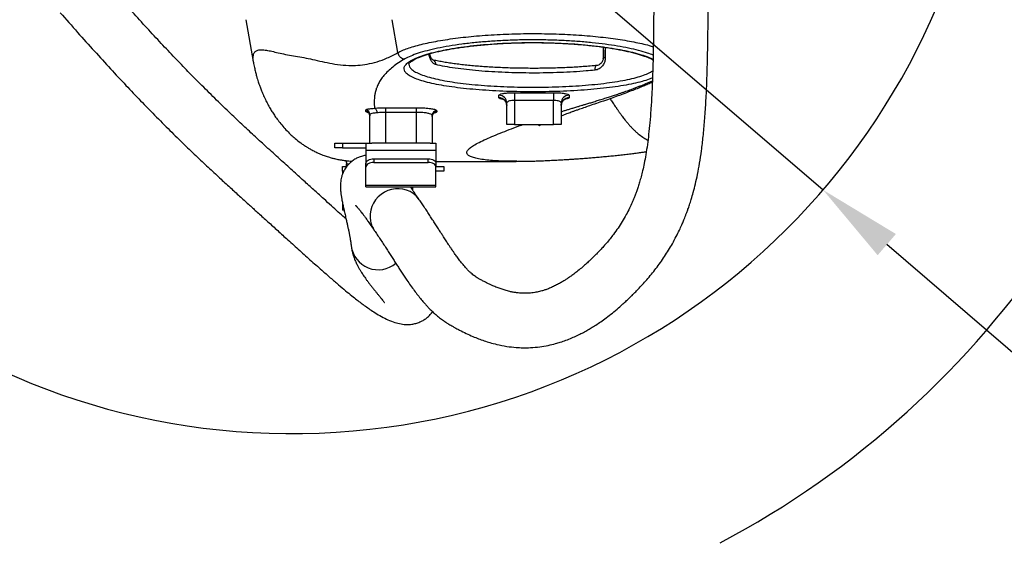
# Model space of a CAD drawing. Units: inches. Extents: x 0 to 12091, y 0 to 6720.
# Drawn here: x 6812 to 7445, y 2852 to 3189 of the extents above; entities that cross this region are included whole.
import ezdxf

# ---------------------------------------------------------------- set-up
doc = ezdxf.new("R2010")
doc.units = ezdxf.units.IN
doc.header["$MEASUREMENT"] = 0
doc.layers.add('2细线层', color=7, linetype='Continuous')
doc.styles.add('宋体-标注', font='txt')
doc.dimstyles.new('ERORT2024$2', dxfattribs={"dimscale": 36, "dimtxt": 2.5, "dimasz": 1.5, "dimexe": 0.18, "dimexo": 0.0625, "dimgap": 0.5, "dimtad": 1, "dimtih": 1, "dimtoh": 1, "dimdsep": 46, "dimtxsty": '宋体-标注', "dimcen": 1, "dimadec": 0, "dimazin": 0, "dimtfac": 1, "dimtdec": 4, "dimtix": 1, "dimtmove": 0, "dimatfit": 0, "dimfxl": 1, "dimtolj": 1, "dimtzin": 0, "dimarcsym": 0})
doc.dimstyles.new('ERORT2024$4', dxfattribs={"dimscale": 36, "dimtxt": 2.5, "dimasz": 1.5, "dimexe": 0.18, "dimexo": 0.0625, "dimgap": 0.5, "dimtad": 1, "dimtoh": 1, "dimdsep": 46, "dimtxsty": '宋体-标注', "dimsah": 1, "dimcen": 1, "dimadec": 0, "dimazin": 0, "dimtfac": 1, "dimtdec": 4, "dimtmove": 1, "dimatfit": 0, "dimfxl": 1, "dimtolj": 1, "dimtzin": 0, "dimarcsym": 0})

# ---------------------------------------------------------------- blocks, each defined once
blk = doc.blocks.new('*D44')
at = {"layer": '2细线层', "color": 0, "lineweight": -2}
for p, q in [((6987.07, 3372.74), (7328.37, 3079.46)), ((7570.98, 2870.99), (7369.33, 3044.27)), ((7853.85, 2870.99), (7570.98, 2870.99))]:
    blk.add_line(p, q, dxfattribs=at)
at = {"layer": '2细线层', "color": 0}
blk.add_solid([(7375.19, 3051.1), (7363.46, 3037.45), (7328.37, 3079.46)], dxfattribs=at)
at = {"layer": 'Defpoints', "color": 0}
for p in [(6987.07, 3372.74), (7328.37, 3079.46)]:
    blk.add_point(p, dxfattribs=at)
at = {"layer": '2细线层', "color": 0, "insert": (7712.42, 2933.99), "char_height": 90, "attachment_point": 5, "style": '宋体-标注'}
blk.add_mtext('\\A1;R450', dxfattribs=at)
blk = doc.blocks.new('*D46')
at = {"layer": '2细线层', "color": 0, "lineweight": -2}
for start, end in [(297.87467, 354.74095), (195.25905, 251.24484)]:
    blk.add_arc((6987.07, 3372.74), 588.52, start, end, dxfattribs=at)
at = {"layer": '2细线层', "color": 0}
for points in [[(7582.1, 3318.39), (7564.12, 3319.21), (7575.59, 3372.74)], [(6428.08, 3219.82), (6410.51, 3215.89), (6407.49, 3270.55)]]:
    blk.add_solid(points, dxfattribs=at)
at = {"layer": 'Defpoints', "color": 0}
for p in [(4684.88, 3372.74), (6987.07, 3372.74), (9289.25, 3372.74), (4863.41, 2998.28), (7310.47, 2881.04)]:
    blk.add_point(p, dxfattribs=at)
at = {"layer": '2细线层', "color": 0, "insert": (7030.04, 2785.79), "char_height": 90, "attachment_point": 5, "style": '宋体-标注'}
blk.add_mtext('J1 \\A1;170%%d', dxfattribs=at)

msp = doc.modelspace()

# ---------------------------------------------------------------- linework, layer by layer
at = {"color": 7, "linetype": 'Continuous', "lineweight": 25}
for p, q in [((6957.396, 3188.919), (6962.14, 3162.015)), ((7054.962, 3167.719), (7051.472, 3188.923)), ((7187.123, 3171.3), (7187.137, 3167.55)), ((6962.289, 3161.532), (6962.209, 3162.027)), ((7077.692, 3162.953), (7077.745, 3162.94)), ((7187.146, 3164.247), (7187.152, 3164.338)), ((7188.413, 3164.338), (7187.152, 3164.338)), ((7120.069, 3138.719), (7120.069, 3140.335)), ((7130.069, 3141.98), (7155.069, 3141.98)), ((7130.069, 3141.98), (7130.069, 3137.047)), ((7155.069, 3141.98), (7155.069, 3137.047)), ((7165.069, 3140.335), (7165.069, 3138.719)), ((7125.069, 3121.508), (7125.069, 3135.4)), ((7155.069, 3137.047), (7130.069, 3137.047)), ((7130.069, 3137.047), (7130.069, 3121.508)), ((7155.069, 3121.508), (7155.069, 3137.047)), ((7160.069, 3135.4), (7160.069, 3121.508)), ((7034.498, 3130.104), (7034.506, 3130.822)), ((7037.069, 3109.508), (7037.069, 3127.885)), ((7047.069, 3132.299), (7067.069, 3132.299)), ((7047.069, 3132.299), (7047.069, 3129.331)), ((7067.069, 3129.331), (7047.069, 3129.331)), ((7047.069, 3129.331), (7047.069, 3109.508)), ((7067.069, 3129.331), (7067.069, 3132.299)), ((7067.069, 3109.508), (7067.069, 3129.331)), ((7077.069, 3127.433), (7077.069, 3109.508)), ((7080.069, 3130.402), (7080.069, 3129.686)), ((7130.069, 3121.508), (7125.069, 3121.508)), ((7130.069, 3121.508), (7155.069, 3121.508)), ((7160.069, 3121.508), (7155.069, 3121.508)), ((7014.569, 3106.508), (7014.569, 3109.508)), ((7014.569, 3109.508), (7019.569, 3109.508)), ((7019.569, 3109.508), (7019.569, 3106.508)), ((7019.569, 3109.508), (7034.569, 3109.508)), ((7034.569, 3109.508), (7034.569, 3105.008)), ((7034.569, 3109.508), (7038.409, 3109.508)), ((7047.069, 3109.508), (7038.409, 3109.508)), ((7067.069, 3109.508), (7047.069, 3109.508)), ((7075.729, 3109.508), (7067.069, 3109.508)), ((7075.729, 3109.508), (7079.569, 3109.508)), ((7079.569, 3109.508), (7079.569, 3105.008)), ((7019.569, 3106.508), (7014.569, 3106.508)), ((7019.569, 3106.508), (7034.569, 3106.508)), ((7034.569, 3105.008), (7034.569, 3096.508)), ((7034.569, 3105.008), (7079.569, 3105.008)), ((7079.569, 3105.008), (7079.569, 3096.508)), ((7022.069, 3094.508), (7022.069, 3096.326)), ((7034.569, 3094.108), (7034.569, 3096.508)), ((7039.569, 3099.508), (7039.569, 3097.108)), ((7039.569, 3099.508), (7074.569, 3099.508)), ((7039.569, 3097.108), (7074.569, 3097.108)), ((7074.569, 3097.108), (7074.569, 3099.508)), ((7079.569, 3097.832), (7130.994, 3097.832)), ((7079.569, 3096.508), (7079.569, 3094.108)), ((7131.153, 3097.848), (7130.994, 3097.848)), ((7019.569, 3091.508), (7019.569, 3094.508)), ((7019.569, 3094.508), (7022.192, 3094.508)), ((7020.241, 3091.508), (7019.569, 3091.508)), ((7019.569, 3091.508), (7019.569, 3090.008)), ((7019.569, 3090.008), (7019.569, 3089.793)), ((7034.569, 3082.408), (7034.569, 3094.108)), ((7079.569, 3094.508), (7084.569, 3094.508)), ((7079.569, 3082.408), (7079.569, 3094.108)), ((7084.569, 3091.508), (7079.569, 3091.508)), ((7084.569, 3094.508), (7084.569, 3091.508)), ((7034.569, 3082.408), (7079.569, 3082.408)), ((7034.569, 3081.508), (7034.569, 3082.408)), ((7079.569, 3081.508), (7079.569, 3082.408)), ((7034.569, 3081.508), (7079.569, 3081.508)), ((7064.569, 3081.508), (7064.569, 3079.313)), ((7019.569, 3071.008), (7019.569, 3066.508)), ((7020.455, 3066.508), (7019.569, 3066.508))]:
    msp.add_line(p, q, dxfattribs=at)
at = {"color": 8, "linetype": 'Continuous', "lineweight": 25}
for p, q in [((7187.152, 3164.338), (7187.152, 3171.296)), ((7188.413, 3171.121), (7188.413, 3164.338)), ((7131.503, 3097.847), (7131.153, 3097.848))]:
    msp.add_line(p, q, dxfattribs=at)
at = {"color": 8, "linetype": 'Continuous', "lineweight": 25, "flags": 128}
for points in [[(7182.775, 3159.433), (7182.475, 3159.322), (7182.199, 3159.078), (7181.964, 3158.714), (7181.781, 3158.246), (7181.659, 3157.696), (7181.603, 3157.088), (7181.616, 3156.451)], [(7068.848, 3073.169), (7068.379, 3073.821), (7066.801, 3075.607), (7064.97, 3077.143), (7062.924, 3078.397), (7060.704, 3079.344), (7058.356, 3079.965), (7055.927, 3080.246), (7053.466, 3080.183), (7051.025, 3079.776), (7048.652, 3079.034), (7046.396, 3077.972), (7044.302, 3076.611), (7042.414, 3074.98), (7040.77, 3073.111), (7039.403, 3071.042), (7038.341, 3068.816), (7037.606, 3066.478), (7037.212, 3064.075), (7037.169, 3061.657), (7037.476, 3059.272)]]:
    msp.add_lwpolyline(points, dxfattribs=at)
at = {"color": 7, "linetype": 'Continuous', "lineweight": 25, "flags": 128}
for points in [[(7182.811, 3159.437), (7182.78, 3159.434), (7182.775, 3159.433)], [(7021.98, 3097.053), (7022.02, 3096.864), (7022.069, 3096.326)], [(7034.569, 3096.508), (7034.665, 3097.093), (7034.95, 3097.656), (7035.412, 3098.175), (7036.034, 3098.629), (7036.791, 3099.002), (7037.656, 3099.28), (7038.594, 3099.45), (7039.569, 3099.508)], [(7039.569, 3097.108), (7038.594, 3097.05), (7037.656, 3096.88), (7036.791, 3096.602), (7036.034, 3096.229), (7035.412, 3095.775), (7034.95, 3095.256), (7034.665, 3094.693), (7034.569, 3094.108)], [(7074.569, 3099.508), (7075.545, 3099.45), (7076.483, 3099.28), (7077.347, 3099.002), (7078.105, 3098.629), (7078.727, 3098.175), (7079.189, 3097.656), (7079.473, 3097.093), (7079.569, 3096.508)], [(7079.569, 3094.108), (7079.473, 3094.693), (7079.189, 3095.256), (7078.727, 3095.775), (7078.105, 3096.229), (7077.347, 3096.602), (7076.483, 3096.88), (7075.545, 3097.05), (7074.569, 3097.108)]]:
    msp.add_lwpolyline(points, dxfattribs=at)
msp.add_circle((6985.733, 3372.508), 2157.401)
msp.add_arc((6987.069, 3372.743), 450, 190, 170)
at = {"color": 8, "linetype": 'Continuous', "lineweight": 25}
for centre, radius, start, end in [((7076.787, 3160.478), 2.643, 350.131837, 68.747776), ((7053.174, 3062.466), 16.02, 191.500086, 214.256762), ((7042.445, 3045.608), 17.504, 186.844823, 310.348005)]:
    msp.add_arc(centre, radius, start, end, dxfattribs=at)
at = {"color": 7, "linetype": 'Continuous', "lineweight": 25}
for centre, radius, start, end in [((7120.102, 3135.367), 4.968, 0.37916, 90.374206), ((7165.037, 3135.367), 4.968, 89.625794, 179.62084), ((7120.1, 3133.751), 4.969, 0.365763, 90.361151), ((7165.038, 3133.751), 4.969, 89.638849, 179.634237), ((7034.09, 3127.152), 2.98, 0.237372, 82.118787), ((7034.09, 3127.872), 2.979, 0.241647, 81.982946), ((7080.054, 3127.417), 2.985, 89.707158, 179.704133), ((7080.054, 3126.701), 2.985, 89.71313, 179.710228)]:
    msp.add_arc(centre, radius, start, end, dxfattribs=at)
for points, knots in [([(7039.934, 3053.447), (7040.555, 3052.536), (7041.768, 3050.755), (7043.682, 3047.891), (7045.586, 3044.999), (7047.447, 3042.135), (7049.238, 3039.349), (7050.937, 3036.686), (7052.574, 3034.113), (7054.164, 3031.612), (7055.769, 3029.104), (7057.405, 3026.578), (7059.107, 3024.004), (7061.04, 3021.146), (7063.207, 3018.039), (7065.553, 3014.81), (7067.836, 3011.814), (7070.071, 3009.03), (7072.056, 3006.698), (7073.864, 3004.697), (7075.504, 3002.971), (7077.362, 3001.136), (7079.478, 2999.203), (7081.801, 2997.273), (7084.124, 2995.546), (7086.161, 2994.179), (7087.772, 2993.173), (7089.162, 2992.347), (7090.671, 2991.485), (7092.538, 2990.45), (7095.355, 2988.948), (7098.954, 2987.154), (7103.03, 2985.319), (7106.848, 2983.775), (7110.52, 2982.449), (7114.421, 2981.215), (7119.267, 2979.926), (7124.864, 2978.821), (7130.499, 2978.169), (7135.567, 2977.934), (7140.65, 2978.012), (7146.069, 2978.497), (7151.466, 2979.408), (7155.88, 2980.467), (7159.677, 2981.587), (7163.189, 2982.793), (7166.827, 2984.237), (7170.309, 2985.802), (7173.511, 2987.397), (7176.486, 2989.012), (7179.386, 2990.711), (7182.37, 2992.584), (7185.613, 2994.766), (7189.175, 2997.341), (7193.011, 3000.324), (7196.582, 3003.308), (7199.639, 3006.012), (7201.994, 3008.181), (7203.937, 3010.031), (7205.687, 3011.738), (7207.532, 3013.583), (7209.72, 3015.831), (7212.278, 3018.557), (7216.133, 3022.865), (7221.003, 3028.801), (7226.518, 3036.518), (7230.803, 3043.502), (7233.906, 3049.263), (7235.919, 3053.347), (7237.471, 3056.748), (7238.599, 3059.382), (7239.429, 3061.417), (7240.123, 3063.183), (7240.826, 3065.042), (7241.634, 3067.273), (7242.595, 3070.074), (7243.739, 3073.663), (7245.038, 3078.148), (7246.404, 3083.495), (7247.768, 3089.724), (7249.076, 3096.842), (7250.295, 3104.958), (7251.387, 3114.118), (7252.325, 3124.365), (7253.09, 3135.734), (7253.681, 3148.373), (7254.107, 3162.296), (7254.375, 3177.486), (7254.485, 3190.22), (7254.533, 3200.15), (7254.553, 3206.95), (7254.564, 3213.867), (7254.568, 3220.559), (7254.569, 3226.617), (7254.569, 3230.333), (7254.569, 3232.008)], [0, 0, 0, 0, 0.0185038, 0.0361868, 0.0525564, 0.0673665, 0.0805341, 0.0921242, 0.102277, 0.1119869, 0.1208338, 0.1297671, 0.1388873, 0.1481725, 0.160145, 0.1719741, 0.1827551, 0.192448, 0.2022292, 0.2081406, 0.2144217, 0.2213886, 0.2289611, 0.23702, 0.2448928, 0.2511631, 0.2559364, 0.2596882, 0.2644129, 0.270536, 0.2778484, 0.2918661, 0.3050001, 0.3161663, 0.3268574, 0.3377904, 0.3501245, 0.3682483, 0.3844746, 0.3961629, 0.4086435, 0.4243535, 0.4384462, 0.4506331, 0.4587404, 0.4682626, 0.4783251, 0.4876292, 0.4962073, 0.5043381, 0.512051, 0.5202982, 0.5294487, 0.5396786, 0.5510317, 0.5629959, 0.5713608, 0.5784986, 0.5843739, 0.5891717, 0.5947225, 0.6014949, 0.609559, 0.6187678, 0.6382329, 0.6573289, 0.6759185, 0.6859548, 0.6944826, 0.7013712, 0.7065954, 0.7101531, 0.7133174, 0.7168825, 0.7208899, 0.7260814, 0.732763, 0.7409678, 0.7507392, 0.7615912, 0.7739114, 0.7877666, 0.8032376, 0.8204195, 0.8393977, 0.8602309, 0.8835756, 0.9088532, 0.9359378, 0.9470209, 0.9583226, 0.9698188, 0.9814821, 0.9916576, 1, 1, 1, 1]), ([(7219.569, 3232.008), (7219.569, 3229.409), (7219.569, 3223.347), (7219.565, 3213.854), (7219.547, 3203.636), (7219.505, 3193.682), (7219.425, 3183.178), (7219.287, 3172.271), (7219.056, 3161.105), (7218.728, 3150.516), (7218.292, 3140.564), (7217.734, 3131.29), (7217.073, 3122.937), (7216.321, 3115.474), (7215.465, 3108.612), (7214.513, 3102.374), (7213.481, 3096.775), (7212.451, 3092.038), (7211.442, 3088.014), (7210.464, 3084.557), (7209.526, 3081.552), (7208.646, 3078.961), (7207.784, 3076.594), (7206.805, 3074.076), (7205.542, 3071.066), (7203.869, 3067.436), (7201.78, 3063.363), (7199.329, 3059.104), (7196.6, 3054.872), (7193.949, 3051.176), (7191.438, 3047.958), (7189.121, 3045.18), (7186.815, 3042.58), (7184.66, 3040.269), (7182.791, 3038.341), (7181.218, 3036.765), (7179.655, 3035.237), (7177.858, 3033.529), (7175.59, 3031.454), (7172.944, 3029.152), (7170.196, 3026.907), (7167.621, 3024.942), (7165.427, 3023.373), (7163.492, 3022.069), (7161.569, 3020.846), (7159.44, 3019.583), (7157.033, 3018.276), (7154.441, 3017.022), (7151.92, 3015.96), (7149.64, 3015.137), (7147.731, 3014.548), (7146.1, 3014.117), (7144.565, 3013.77), (7142.947, 3013.47), (7141.179, 3013.22), (7139.393, 3013.053), (7137.717, 3012.976), (7136.25, 3012.967), (7134.82, 3013.008), (7133.214, 3013.112), (7131.292, 3013.319), (7129.168, 3013.654), (7126.7, 3014.169), (7124.11, 3014.854), (7121.406, 3015.723), (7118.789, 3016.691), (7116.439, 3017.671), (7114.326, 3018.63), (7112.443, 3019.539), (7110.473, 3020.547), (7108.539, 3021.594), (7106.803, 3022.568), (7105.426, 3023.398), (7104.336, 3024.131), (7103.259, 3024.944), (7102.097, 3025.932), (7100.683, 3027.276), (7098.952, 3029.105), (7097.027, 3031.349), (7095.053, 3033.831), (7093.23, 3036.256), (7091.731, 3038.336), (7090.512, 3040.073), (7089.494, 3041.551), (7088.41, 3043.151), (7087.136, 3045.065), (7085.596, 3047.426), (7084.033, 3049.863), (7082.499, 3052.271), (7081.031, 3054.58), (7079.457, 3057.052), (7077.786, 3059.663), (7076.046, 3062.359), (7074.255, 3065.105), (7072.438, 3067.855), (7070.613, 3070.58), (7069.443, 3072.296), (7068.848, 3073.17)], [0, 0, 0, 0, 0.01434729, 0.03346273, 0.05240193, 0.07074781, 0.08841206, 0.1103942, 0.13097874, 0.15010593, 0.16895317, 0.1861092, 0.20161817, 0.21554645, 0.22798483, 0.2404341, 0.25122524, 0.26049601, 0.26844584, 0.27553487, 0.28185409, 0.28743153, 0.29228786, 0.29752616, 0.30453586, 0.31330519, 0.32382862, 0.33548047, 0.3475173, 0.35995099, 0.36907783, 0.37840568, 0.38785831, 0.39637513, 0.40358839, 0.40947896, 0.41442098, 0.42131661, 0.42995976, 0.44025738, 0.45141643, 0.4611782, 0.46945454, 0.47631801, 0.48317663, 0.49151894, 0.50136284, 0.51197586, 0.52304819, 0.53260751, 0.54074009, 0.54748107, 0.55385495, 0.56107177, 0.56912483, 0.57781399, 0.58556877, 0.59233921, 0.59831579, 0.60564161, 0.61451312, 0.62483997, 0.63499833, 0.64878351, 0.66088057, 0.67268073, 0.68478348, 0.69280434, 0.70138331, 0.71049058, 0.71989268, 0.72801964, 0.73568679, 0.74215995, 0.74919553, 0.75712457, 0.7662469, 0.7768171, 0.79023649, 0.8027888, 0.81408377, 0.82427787, 0.83113047, 0.83713971, 0.84350026, 0.85141254, 0.86094143, 0.87234273, 0.8812453, 0.89133154, 0.90276694, 0.91566929, 0.93013051, 0.94584133, 0.96293079, 0.98113118, 1, 1, 1, 1]), ([(7021.751, 3060.792), (7021.398, 3061.107), (7019.769, 3062.559), (7016.646, 3065.365), (7012.23, 3069.341), (7007.224, 3073.864), (7001.559, 3078.992), (6995.18, 3084.776), (6988.037, 3091.255), (6980.088, 3098.463), (6972.128, 3105.677), (6964.27, 3112.863), (6956.593, 3119.974), (6948.345, 3127.759), (6939.491, 3136.296), (6930.004, 3145.66), (6920.681, 3155.102), (6911.587, 3164.525), (6902.8, 3173.815), (6893.648, 3183.686), (6884.172, 3194.119), (6876.343, 3202.868), (6871.722, 3208.153), (6870.316, 3209.762)], [0, 0, 0, 0, 0.0072978, 0.0336643, 0.0628894, 0.095804, 0.1327101, 0.1739077, 0.21969, 0.2703475, 0.3260162, 0.3711232, 0.4196974, 0.4722106, 0.5290682, 0.5906359, 0.6572932, 0.7133729, 0.7727423, 0.8354027, 0.9012202, 0.9699355, 1, 1, 1, 1]), ([(6838.098, 3193.421), (6841.786, 3189.199), (6849.003, 3180.935), (6859.764, 3168.912), (6870.129, 3157.551), (6880.06, 3146.898), (6889.517, 3136.969), (6898.951, 3127.271), (6908.302, 3117.881), (6917.511, 3108.854), (6926.025, 3100.688), (6933.908, 3093.275), (6941.181, 3086.548), (6947.868, 3080.435), (6953.96, 3074.905), (6959.501, 3069.885), (6965.042, 3064.859), (6970.834, 3059.605), (6977.111, 3053.914), (6983.877, 3047.787), (6991.09, 3041.273), (6998.656, 3034.479), (7005.542, 3028.357), (7011.634, 3023.016), (7016.761, 3018.599), (7021.375, 3014.714), (7025.286, 3011.512), (7028.604, 3008.88), (7031.482, 3006.673), (7034.299, 3004.596), (7037.286, 3002.501), (7040.784, 3000.214), (7044.661, 2997.931), (7048.757, 2995.864), (7052.904, 2994.226), (7056.934, 2993.187), (7060.597, 2992.813), (7063.848, 2993.005), (7066.524, 2993.525), (7069.001, 2994.37), (7071.399, 2995.566), (7073.656, 2997.115), (7075.771, 2999.027), (7076.819, 3000.57), (7077.277, 3001.243)], [0, 0, 0, 0, 0.04581241, 0.08967065, 0.13135431, 0.17069355, 0.20763374, 0.24218819, 0.27990056, 0.31450172, 0.34618931, 0.3751523, 0.40206042, 0.42659646, 0.44896182, 0.46934695, 0.48797986, 0.51061088, 0.53410991, 0.55860503, 0.58739024, 0.61694238, 0.6470471, 0.66991776, 0.69232368, 0.71275341, 0.73138816, 0.74671892, 0.76086307, 0.77479705, 0.79065991, 0.80850834, 0.83289355, 0.85802709, 0.88479395, 0.90806084, 0.92940093, 0.94234113, 0.95391265, 0.96413916, 0.97174356, 0.98095277, 0.99168905, 1, 1, 1, 1]), ([(7062.07, 3160.359), (7062.069, 3160.359), (7062.069, 3160.358), (7062.092, 3160.464), (7062.295, 3160.815), (7062.754, 3161.339), (7063.514, 3161.988), (7064.571, 3162.71), (7065.938, 3163.485), (7067.622, 3164.296), (7069.621, 3165.124), (7071.924, 3165.956), (7074.519, 3166.779), (7077.389, 3167.584), (7080.516, 3168.361), (7083.881, 3169.104), (7087.45, 3169.802), (7091.225, 3170.454), (7095.201, 3171.063), (7099.399, 3171.63), (7103.796, 3172.151), (7108.367, 3172.62), (7113.084, 3173.033), (7117.915, 3173.387), (7122.827, 3173.678), (7127.791, 3173.905), (7132.774, 3174.066), (7137.751, 3174.159), (7142.696, 3174.184), (7147.616, 3174.142), (7152.524, 3174.036), (7157.433, 3173.864), (7162.322, 3173.628), (7167.166, 3173.328), (7171.939, 3172.966), (7176.613, 3172.544), (7181.16, 3172.065), (7185.551, 3171.531), (7189.76, 3170.947), (7193.761, 3170.316), (7197.534, 3169.644), (7201.058, 3168.934), (7204.346, 3168.19), (7207.397, 3167.412), (7210.206, 3166.605), (7212.749, 3165.777), (7215.016, 3164.935), (7216.963, 3164.095), (7218.32, 3163.433), (7218.916, 3163.07), (7219.076, 3162.972)], [0, 0, 0, 0, 0.0071749, 0.0269744, 0.0456484, 0.0653837, 0.0849073, 0.1047255, 0.1250478, 0.1458529, 0.1670477, 0.1885231, 0.2101771, 0.231923, 0.2536841, 0.2754004, 0.2970541, 0.3182987, 0.3398253, 0.361584, 0.3835249, 0.4055925, 0.4277274, 0.4498605, 0.4719215, 0.493857, 0.5156221, 0.5371817, 0.5585126, 0.5796326, 0.6009048, 0.6223802, 0.6440409, 0.6658608, 0.6878067, 0.7098392, 0.7319155, 0.7539802, 0.7759841, 0.797886, 0.8196496, 0.8412439, 0.8626714, 0.8842875, 0.9059543, 0.9276373, 0.9492776, 0.9708057, 0.9921324, 1, 1, 1, 1]), ([(7054.962, 3167.719), (7055.131, 3167.207), (7055.478, 3166.153), (7056.589, 3164.857), (7058, 3163.94), (7059.049, 3163.768), (7059.559, 3163.684)], [0, 0, 0, 0, 0.2429722, 0.5, 0.7570278, 1, 1, 1, 1]), ([(7077.689, 3162.958), (7077.68, 3162.959), (7077.622, 3162.962), (7077.446, 3163.043), (7077.06, 3163.352), (7076.622, 3163.922), (7076.185, 3164.745), (7075.836, 3165.815), (7075.636, 3166.625), (7075.604, 3167.061), (7075.603, 3167.067)], [0, 0, 0, 0, 0.0325693, 0.2017625, 0.3653533, 0.5161893, 0.6762478, 0.8399632, 0.9976783, 1, 1, 1, 1]), ([(7187.137, 3167.55), (7187.139, 3167.257), (7187.144, 3166.219), (7187.145, 3165.071), (7187.146, 3164.247)], [0, 0, 0, 0, 0.2826845, 1, 1, 1, 1]), ([(6962.197, 3161.611), (6962.411, 3160.467), (6962.813, 3158.321), (6963.509, 3155.344), (6964.174, 3152.817), (6964.781, 3150.738), (6965.296, 3149.1), (6965.717, 3147.832), (6966.092, 3146.75), (6966.654, 3145.189), (6967.529, 3142.914), (6968.762, 3140.007), (6970.192, 3136.964), (6971.764, 3133.944), (6973.299, 3131.255), (6974.851, 3128.754), (6976.519, 3126.266), (6978.578, 3123.448), (6981.067, 3120.378), (6983.714, 3117.462), (6986.362, 3114.853), (6989.189, 3112.333), (6991.925, 3110.161), (6994.284, 3108.504), (6995.731, 3107.548), (6997.275, 3106.578), (6999.244, 3105.433), (7001.699, 3104.138), (7004.537, 3102.817), (7007.499, 3101.632), (7010.304, 3100.679), (7012.763, 3099.97), (7014.878, 3099.449), (7016.947, 3099.012), (7018.914, 3098.665), (7021.222, 3098.338), (7023.518, 3098.091), (7024.971, 3098.008), (7025.686, 3097.968)], [0, 0, 0, 0, 0.0434433, 0.081423, 0.1138949, 0.1408313, 0.1622164, 0.1780423, 0.1908532, 0.2052901, 0.2411239, 0.2843853, 0.3294494, 0.3685049, 0.4057777, 0.4411411, 0.4760578, 0.5143776, 0.5554965, 0.5986686, 0.6367718, 0.6700839, 0.7152382, 0.7361189, 0.7465052, 0.7587825, 0.7735395, 0.7909833, 0.811198, 0.8319307, 0.8499841, 0.8657858, 0.8799341, 0.8931737, 0.9142875, 0.939955, 0.9704463, 1, 1, 1, 1]), ([(7059.559, 3163.684), (7058.149, 3162.831), (7055.279, 3161.095), (7051.72, 3158.458), (7048.609, 3155.752), (7046.487, 3153.495), (7045.067, 3151.721), (7044.149, 3150.433), (7043.336, 3149.15), (7042.611, 3147.845), (7041.973, 3146.521), (7041.271, 3144.81), (7040.641, 3142.8), (7040.181, 3140.512), (7039.936, 3138.339), (7039.856, 3136.228), (7039.896, 3134.111), (7039.988, 3132.723), (7040.037, 3131.994)], [0, 0, 0, 0, 0.0737289, 0.1500411, 0.2290927, 0.3110238, 0.3505936, 0.3887143, 0.4278669, 0.4680602, 0.5093022, 0.5516005, 0.629781, 0.7025831, 0.776634, 0.84846, 0.9203612, 1, 1, 1, 1]), ([(7062.071, 3160.245), (7062.185, 3159.673), (7062.413, 3158.527), (7063.951, 3156.857), (7066.356, 3155.237), (7069.741, 3153.69), (7074.032, 3152.231), (7079.151, 3150.889), (7085.052, 3149.679), (7091.63, 3148.608), (7098.82, 3147.681), (7106.553, 3146.912), (7114.709, 3146.301), (7123.215, 3145.852), (7131.972, 3145.574), (7140.862, 3145.465), (7149.798, 3145.526), (7158.664, 3145.764), (7167.344, 3146.174), (7175.746, 3146.754), (7183.74, 3147.508), (7191.227, 3148.425), (7198.107, 3149.497), (7204.251, 3150.723), (7209.617, 3152.083), (7214.061, 3153.564), (7217.183, 3154.909), (7218.431, 3155.783), (7218.882, 3156.099)], [0, 0, 0, 0, 0.03854645, 0.07720404, 0.11574878, 0.15493898, 0.19424866, 0.23343588, 0.27215216, 0.3109875, 0.34970096, 0.38820142, 0.42682254, 0.46532118, 0.50391421, 0.54263098, 0.58122367, 0.62020619, 0.65931648, 0.69830031, 0.73787594, 0.77758323, 0.81716163, 0.85718656, 0.89734374, 0.93737205, 0.97739236, 1, 1, 1, 1]), ([(7182.773, 3159.447), (7182.548, 3159.424), (7180.888, 3159.251), (7177.651, 3158.975), (7173.085, 3158.626), (7168.425, 3158.334), (7163.693, 3158.093), (7158.874, 3157.901), (7153.955, 3157.758), (7148.943, 3157.664), (7143.866, 3157.622), (7138.754, 3157.63), (7133.637, 3157.692), (7128.55, 3157.805), (7123.525, 3157.97), (7118.596, 3158.186), (7113.792, 3158.45), (7109.141, 3158.763), (7104.66, 3159.121), (7100.335, 3159.527), (7096.153, 3159.979), (7092.113, 3160.48), (7088.244, 3161.028), (7084.557, 3161.618), (7081.113, 3162.253), (7078.843, 3162.703), (7077.799, 3162.95), (7077.748, 3162.962)], [0, 0, 0, 0, 0.0068, 0.0501264, 0.0930952, 0.1356558, 0.1777471, 0.2199348, 0.262602, 0.3056903, 0.3491256, 0.3928173, 0.4366621, 0.4805436, 0.5243171, 0.5678758, 0.6111246, 0.6539847, 0.6963961, 0.7385094, 0.7811073, 0.8240218, 0.8672105, 0.9106124, 0.9541494, 0.9977193, 1, 1, 1, 1]), ([(7181.616, 3156.451), (7179.787, 3156.277), (7175.364, 3155.856), (7167.919, 3155.337), (7159.374, 3154.917), (7150.587, 3154.666), (7141.674, 3154.588), (7132.751, 3154.683), (7123.918, 3154.948), (7115.298, 3155.391), (7106.998, 3156.002), (7099.14, 3156.774), (7091.863, 3157.71), (7085.163, 3158.782), (7081.313, 3159.611), (7079.391, 3160.025)], [0, 0, 0, 0, 0.0550284, 0.13301847, 0.21125511, 0.28924258, 0.36766741, 0.44634601, 0.52477145, 0.60389431, 0.68327644, 0.76240316, 0.8415156, 0.92088162, 1, 1, 1, 1]), ([(7188.413, 3164.338), (7188.405, 3164.081), (7188.374, 3163.098), (7187.901, 3161.27), (7186.609, 3159.053), (7184.861, 3157.543), (7183.102, 3156.706), (7182.111, 3156.536), (7181.616, 3156.451)], [0, 0, 0, 0, 0.06302352, 0.2404593, 0.45919689, 0.71782152, 0.85896228, 1, 1, 1, 1]), ([(7187.099, 3163.844), (7187.078, 3163.653), (7187.02, 3163.121), (7186.698, 3162.299), (7186.166, 3161.395), (7185.42, 3160.581), (7184.501, 3159.934), (7183.602, 3159.539), (7183.022, 3159.488), (7182.806, 3159.469)], [0, 0, 0, 0, 0.0714579, 0.1990206, 0.3460394, 0.5126783, 0.6943864, 0.8861682, 1, 1, 1, 1]), ([(7187.117, 3163.843), (7187.12, 3163.857), (7187.159, 3164.009), (7187.155, 3164.182), (7187.152, 3164.338)], [0, 0, 0, 0, 0.0942347, 1, 1, 1, 1]), ([(7160.069, 3127.077), (7160.518, 3127.262), (7161.467, 3127.653), (7162.815, 3128.178), (7164.298, 3128.742), (7165.804, 3129.302), (7167.365, 3129.871), (7169.167, 3130.518), (7171.578, 3131.369), (7174.696, 3132.453), (7178.588, 3133.788), (7182.908, 3135.262), (7187.555, 3136.855), (7192.191, 3138.467), (7196.735, 3140.08), (7201.049, 3141.656), (7205.174, 3143.218), (7208.903, 3144.692), (7212.135, 3146.026), (7214.649, 3147.108), (7216.552, 3147.958), (7217.755, 3148.506), (7218.425, 3148.821), (7218.636, 3148.919)], [0, 0, 0, 0, 0.03607735, 0.07630005, 0.11447623, 0.14368808, 0.17523167, 0.2100937, 0.24827469, 0.30856904, 0.37422548, 0.44301585, 0.51486655, 0.58972032, 0.65434819, 0.72100228, 0.78614869, 0.84442477, 0.89581009, 0.94033142, 0.96645651, 0.98948018, 1, 1, 1, 1]), ([(7120.069, 3140.335), (7120.182, 3140.52), (7120.407, 3140.891), (7122.168, 3141.389), (7124.752, 3141.762), (7127.557, 3141.954), (7129.376, 3141.972), (7130.069, 3141.98)], [0, 0, 0, 0, 0.2181669, 0.4364413, 0.6535099, 0.867897, 1, 1, 1, 1]), ([(7155.069, 3141.98), (7156.182, 3141.962), (7158.407, 3141.926), (7161.378, 3141.646), (7163.641, 3141.235), (7164.884, 3140.772), (7165.015, 3140.462), (7165.069, 3140.335)], [0, 0, 0, 0, 0.2112555, 0.4224051, 0.6347469, 0.8497216, 1, 1, 1, 1]), ([(7122.623, 3137.839), (7122.621, 3137.84), (7122.585, 3137.851), (7122.712, 3137.809), (7123.054, 3137.626), (7123.599, 3137.225), (7124.2, 3136.571), (7124.716, 3135.672), (7125.034, 3134.704), (7125.038, 3134.051), (7125.039, 3133.78)], [0, 0, 0, 0, 0.0060278, 0.1306541, 0.2504893, 0.385183, 0.5359205, 0.7020899, 0.8762229, 1, 1, 1, 1]), ([(7130.069, 3137.047), (7129.722, 3137.04), (7128.809, 3137.021), (7127.401, 3136.828), (7126.111, 3136.453), (7125.237, 3135.955), (7125.125, 3135.586), (7125.069, 3135.4)], [0, 0, 0, 0, 0.12951954, 0.34082801, 0.55738148, 0.77790698, 1, 1, 1, 1]), ([(7160.069, 3135.4), (7160.042, 3135.528), (7159.977, 3135.836), (7159.36, 3136.298), (7158.232, 3136.711), (7156.746, 3136.993), (7155.626, 3137.029), (7155.069, 3137.047)], [0, 0, 0, 0, 0.1530652, 0.3709592, 0.5837747, 0.792718, 1, 1, 1, 1]), ([(7160.073, 3133.798), (7160.072, 3133.81), (7160.025, 3134.223), (7160.2, 3135.004), (7160.578, 3136.003), (7161.107, 3136.773), (7161.651, 3137.316), (7162.129, 3137.651), (7162.433, 3137.811), (7162.558, 3137.852), (7162.524, 3137.842), (7162.524, 3137.842)], [0, 0, 0, 0, 0.00551406, 0.19121917, 0.35544159, 0.5045464, 0.63949788, 0.76123561, 0.87681905, 0.99804616, 1, 1, 1, 1]), ([(7034.506, 3130.822), (7034.624, 3131.007), (7034.803, 3131.286), (7035.899, 3131.53), (7036.999, 3131.688), (7038.384, 3131.831), (7039.463, 3131.935), (7040.037, 3131.994), (7040.037, 3131.994)], [0, 0, 0, 0, 0.3307503, 0.50029, 0.6697907, 0.8349269, 0.9999953, 1, 1, 1, 1]), ([(7036.184, 3129.113), (7036.189, 3129.11), (7036.2, 3129.105), (7036.43, 3128.914), (7036.753, 3128.479), (7037.031, 3127.856), (7037.039, 3127.372), (7037.043, 3127.16)], [0, 0, 0, 0, 0.1899715, 0.4018938, 0.6099265, 0.8291871, 1, 1, 1, 1]), ([(7041.66, 3129.026), (7040.778, 3128.926), (7039.012, 3128.726), (7037.383, 3128.442), (7037.173, 3128.068), (7037.069, 3127.885)], [0, 0, 0, 0, 0.3365803, 0.6736959, 1, 1, 1, 1]), ([(7040.037, 3131.994), (7040.655, 3132.046), (7041.91, 3132.153), (7044.278, 3132.27), (7046.042, 3132.288), (7047.069, 3132.299)], [0, 0, 0, 0, 0.2885977, 0.5855117, 1, 1, 1, 1]), ([(7047.069, 3129.331), (7046.273, 3129.322), (7044.356, 3129.299), (7042.655, 3129.127), (7041.66, 3129.026)], [0, 0, 0, 0, 0.4150625, 1, 1, 1, 1]), ([(7067.069, 3132.299), (7067.794, 3132.294), (7069.244, 3132.283), (7071.358, 3132.2), (7073.348, 3132.07), (7075.166, 3131.893), (7076.754, 3131.674), (7078.084, 3131.42), (7079.094, 3131.138), (7079.89, 3130.797), (7080.004, 3130.547), (7080.069, 3130.402)], [0, 0, 0, 0, 0.106031, 0.2120637, 0.3180517, 0.4240438, 0.5305171, 0.636995, 0.7445277, 0.8520635, 1, 1, 1, 1]), ([(7077.069, 3127.433), (7077.016, 3127.577), (7076.887, 3127.932), (7075.655, 3128.465), (7073.394, 3128.942), (7070.417, 3129.268), (7068.185, 3129.31), (7067.069, 3129.331)], [0, 0, 0, 0, 0.1489311, 0.364488, 0.5774351, 0.7888594, 1, 1, 1, 1]), ([(7077.105, 3126.741), (7077.099, 3126.879), (7077.079, 3127.305), (7077.327, 3127.938), (7077.699, 3128.482), (7078.033, 3128.779), (7078.222, 3128.89), (7078.218, 3128.888), (7078.217, 3128.887)], [0, 0, 0, 0, 0.1033719, 0.3183367, 0.5078916, 0.6861854, 0.8706114, 1, 1, 1, 1]), ([(7145.798, 3120.757), (7145.794, 3120.755), (7145.77, 3120.741), (7145.886, 3120.802), (7146.185, 3120.953), (7146.666, 3121.192), (7147.107, 3121.403), (7147.326, 3121.508)], [0, 0, 0, 0, 0.0414089, 0.2489525, 0.4769883, 0.7393551, 1, 1, 1, 1]), ([(7034.569, 3101.58), (7034.282, 3101.559), (7033.168, 3101.476), (7030.942, 3100.868), (7028.446, 3099.825), (7026.167, 3098.454), (7023.752, 3096.46), (7021.734, 3094.057), (7020.268, 3091.548), (7019.418, 3089.521), (7018.846, 3087.65), (7018.465, 3085.814), (7018.244, 3084.02), (7018.155, 3082.249), (7018.174, 3080.541), (7018.273, 3078.931), (7018.416, 3077.483), (7018.576, 3076.236), (7018.735, 3075.167), (7018.885, 3074.256), (7019.056, 3073.283), (7019.27, 3072.138), (7019.537, 3070.791), (7019.922, 3068.932), (7020.448, 3066.521), (7021.129, 3063.515), (7021.786, 3060.646), (7022.382, 3058.011), (7022.889, 3055.715), (7023.352, 3053.551), (7023.688, 3051.905), (7023.923, 3050.702), (7024.08, 3049.877), (7024.243, 3048.988), (7024.413, 3048.029), (7024.585, 3046.999), (7024.756, 3045.898), (7024.923, 3044.723), (7025.016, 3043.936), (7025.065, 3043.525)], [0, 0, 0, 0, 0.0048311, 0.0187757, 0.0311089, 0.0443908, 0.0585088, 0.0791678, 0.0986832, 0.1199595, 0.142144, 0.166008, 0.1914411, 0.2183237, 0.2465288, 0.2739514, 0.2984419, 0.3206403, 0.3406901, 0.3587661, 0.3772674, 0.4039362, 0.433169, 0.4647457, 0.5238229, 0.5848504, 0.6481403, 0.6958088, 0.7407545, 0.7833446, 0.8238677, 0.8394517, 0.8564702, 0.875313, 0.8960523, 0.9187749, 0.9435858, 0.970611, 1, 1, 1, 1]), ([(7131.153, 3097.833), (7132.364, 3097.837), (7134.728, 3097.845), (7138.045, 3097.901), (7141.062, 3097.972), (7143.887, 3098.059), (7147.054, 3098.176), (7150.752, 3098.332), (7155.01, 3098.537), (7159.011, 3098.752), (7162.586, 3098.963), (7165.507, 3099.145), (7168.099, 3099.316), (7170.221, 3099.463), (7171.929, 3099.584), (7173.428, 3099.693), (7175.103, 3099.819), (7177.352, 3099.992), (7180.242, 3100.224), (7183.69, 3100.516), (7187.317, 3100.842), (7190.997, 3101.192), (7194.71, 3101.566), (7198.446, 3101.966), (7202.168, 3102.391), (7205.718, 3102.826), (7208.943, 3103.25), (7211.716, 3103.639), (7213.6, 3103.916), (7214.551, 3104.065), (7214.741, 3104.095)], [0, 0, 0, 0, 0.04573987, 0.08929939, 0.1280567, 0.16560937, 0.20430915, 0.25682217, 0.3114146, 0.36769602, 0.40672848, 0.44138395, 0.47165825, 0.49755407, 0.51483218, 0.53029918, 0.54868294, 0.5706693, 0.60436143, 0.64292681, 0.68262589, 0.72312508, 0.76441405, 0.80649255, 0.84936235, 0.89214382, 0.93057968, 0.96414099, 0.99285903, 1, 1, 1, 1]), ([(7021.249, 3098.352), (7021.338, 3098.261), (7021.608, 3097.984), (7021.868, 3097.521), (7021.932, 3097.147), (7021.951, 3097.038)], [0, 0, 0, 0, 0.2578442, 0.7838754, 1, 1, 1, 1]), ([(7068.848, 3073.17), (7068.053, 3074.324), (7066.527, 3076.543), (7064.595, 3079.288), (7063.483, 3080.83), (7062.994, 3081.508)], [0, 0, 0, 0, 0.3781463, 0.7266629, 1, 1, 1, 1]), ([(7027.876, 3069.577), (7027.879, 3069.57), (7027.886, 3069.556), (7028.027, 3069.408), (7028.229, 3069.191), (7028.454, 3068.942), (7028.69, 3068.677), (7028.996, 3068.325), (7029.402, 3067.846), (7029.935, 3067.201), (7030.577, 3066.401), (7031.335, 3065.434), (7032.21, 3064.291), (7033.262, 3062.885), (7034.522, 3061.165), (7036.03, 3059.061), (7037.815, 3056.526), (7039.208, 3054.501), (7039.934, 3053.447)], [0, 0, 0, 0, 0.0522863, 0.1093114, 0.1623112, 0.1953268, 0.2267639, 0.2634765, 0.3083588, 0.3616445, 0.4236122, 0.4838842, 0.5510113, 0.6252605, 0.7069271, 0.7963436, 0.893889, 1, 1, 1, 1]), ([(7025.313, 3041.997), (7025.382, 3041.535), (7025.577, 3040.226), (7026.066, 3038.42), (7026.67, 3036.512), (7027.22, 3035.042), (7027.756, 3033.742), (7028.298, 3032.538), (7028.971, 3031.146), (7029.781, 3029.609), (7030.751, 3027.913), (7031.648, 3026.448), (7032.485, 3025.145), (7033.305, 3023.917), (7034.24, 3022.569), (7035.316, 3021.078), (7036.443, 3019.575), (7037.597, 3018.079), (7038.752, 3016.612), (7039.971, 3015.091), (7041.186, 3013.591), (7042.453, 3012.035), (7043.677, 3010.532), (7044.782, 3009.153), (7045.597, 3008.108), (7046.125, 3007.403), (7046.401, 3007.028), (7046.452, 3006.964), (7046.451, 3006.99), (7046.451, 3006.996)], [0, 0, 0, 0, 0.0270367, 0.076532, 0.11707, 0.1493902, 0.1796098, 0.2082322, 0.2351456, 0.2804484, 0.3239176, 0.3659807, 0.3972658, 0.4316541, 0.4706482, 0.5142371, 0.5623625, 0.6032854, 0.6468523, 0.6929415, 0.7395348, 0.7824792, 0.8369896, 0.8840223, 0.9238084, 0.9566242, 0.9724883, 0.9936114, 1, 1, 1, 1])]:
    msp.add_open_spline(points, degree=3, knots=knots, dxfattribs=at)
at = {"color": 8, "linetype": 'Continuous', "lineweight": 25}
for points, knots in [([(7054.962, 3167.719), (7055.871, 3168.179), (7057.689, 3169.099), (7061.207, 3170.449), (7065.311, 3171.764), (7069.999, 3173.019), (7075.175, 3174.19), (7080.842, 3175.282), (7087.031, 3176.29), (7093.604, 3177.189), (7100.435, 3177.964), (7107.523, 3178.621), (7114.945, 3179.16), (7122.516, 3179.566), (7130.098, 3179.835), (7137.703, 3179.975), (7145.415, 3179.984), (7153.073, 3179.861), (7160.549, 3179.61), (7167.865, 3179.24), (7175.068, 3178.744), (7182.052, 3178.129), (7188.705, 3177.409), (7195.052, 3176.586), (7201.088, 3175.659), (7206.756, 3174.636), (7211.937, 3173.534), (7216.14, 3172.512), (7218.383, 3171.836), (7219.258, 3171.572)], [0, 0, 0, 0, 0.0380409, 0.0760814, 0.1152195, 0.1543571, 0.1924113, 0.230465, 0.2696633, 0.308861, 0.3462131, 0.3835647, 0.4220465, 0.460528, 0.4970321, 0.533536, 0.5711177, 0.6086995, 0.6447795, 0.6808598, 0.7179686, 0.7550779, 0.7913713, 0.827665, 0.8649679, 0.9022712, 0.9392869, 0.976303, 1, 1, 1, 1]), ([(7059.071, 3157.298), (7059.07, 3157.355), (7059.058, 3158.012), (7059.474, 3159.285), (7061.117, 3161.106), (7063.807, 3162.906), (7067.549, 3164.659), (7072.27, 3166.34), (7077.895, 3167.918), (7084.379, 3169.364), (7091.603, 3170.659), (7099.451, 3171.779), (7107.829, 3172.702), (7116.599, 3173.421), (7125.646, 3173.928), (7134.85, 3174.207), (7144.082, 3174.269), (7153.261, 3174.115), (7162.263, 3173.741), (7170.982, 3173.165), (7179.361, 3172.394), (7187.281, 3171.433), (7194.659, 3170.304), (7201.435, 3169.018), (7207.507, 3167.59), (7212.759, 3166.04), (7216.686, 3164.632), (7218.436, 3163.726), (7219.085, 3163.391)], [0, 0, 0, 0, 0.00387675, 0.0453677, 0.08698943, 0.12847988, 0.1701459, 0.21194551, 0.25360824, 0.29491281, 0.33635217, 0.37765201, 0.41816412, 0.45880934, 0.49931798, 0.53901384, 0.57883884, 0.61853439, 0.65784195, 0.69727472, 0.73658492, 0.77612971, 0.81579804, 0.85534683, 0.89561089, 0.93599977, 0.97626724, 1, 1, 1, 1]), ([(7219.144, 3166.163), (7217.979, 3166.603), (7215.279, 3167.622), (7209.964, 3169.111), (7203.506, 3170.609), (7196.285, 3171.95), (7188.463, 3173.123), (7180.085, 3174.117), (7171.238, 3174.907), (7162.051, 3175.49), (7152.576, 3175.858), (7142.923, 3175.992), (7133.223, 3175.895), (7123.558, 3175.567), (7114.067, 3174.997), (7104.876, 3174.2), (7096.117, 3173.188), (7087.937, 3171.968), (7080.432, 3170.566), (7073.736, 3169.012), (7067.988, 3167.328), (7063.122, 3165.549), (7060.746, 3164.305), (7059.559, 3163.684)], [0, 0, 0, 0, 0.0365378, 0.0847651, 0.132844, 0.1799612, 0.2272198, 0.2743314, 0.3211553, 0.3681251, 0.4149456, 0.4623286, 0.5098671, 0.5572507, 0.6057655, 0.6544455, 0.7029654, 0.7524226, 0.8020473, 0.8515112, 0.9009531, 0.9505537, 1, 1, 1, 1]), ([(6962.209, 3162.027), (6962.12, 3162.505), (6961.825, 3164.093), (6962.083, 3166.22), (6962.944, 3168.227), (6964.539, 3169.324), (6966.779, 3169.696), (6969.638, 3169.484), (6973.074, 3168.841), (6977.05, 3167.913), (6981.541, 3166.859), (6986.535, 3165.776), (6991.793, 3165.01), (6997.356, 3164.068), (7003.23, 3162.678), (7009.551, 3161.26), (7016.289, 3160.071), (7022.899, 3159.464), (7029.275, 3159.535), (7035.337, 3160.237), (7041.617, 3161.74), (7048.113, 3164.067), (7052.679, 3166.502), (7054.962, 3167.719)], [0, 0, 0, 0, 0.0229633, 0.0762468, 0.129411, 0.1825737, 0.2358404, 0.2892775, 0.3429315, 0.3968257, 0.4509507, 0.5052875, 0.5598159, 0.6089579, 0.6584145, 0.708023, 0.7576383, 0.8071572, 0.845945, 0.8846034, 0.9231337, 0.9615734, 1, 1, 1, 1]), ([(7079.391, 3160.025), (7079.171, 3160.091), (7078.344, 3160.338), (7077.082, 3161.38), (7075.935, 3163.378), (7075.28, 3165.321), (7075.193, 3166.574), (7075.167, 3166.945)], [0, 0, 0, 0, 0.1017079, 0.3822293, 0.6463102, 0.8953145, 1, 1, 1, 1]), ([(7218.738, 3151.544), (7218.064, 3151.235), (7216.227, 3150.395), (7212.113, 3149.133), (7206.592, 3147.767), (7200.205, 3146.542), (7193.071, 3145.468), (7185.302, 3144.55), (7177.009, 3143.796), (7168.292, 3143.216), (7159.286, 3142.805), (7150.088, 3142.567), (7140.816, 3142.506), (7131.593, 3142.615), (7122.508, 3142.893), (7113.683, 3143.343), (7105.221, 3143.954), (7097.199, 3144.724), (7089.738, 3145.651), (7082.914, 3146.724), (7076.792, 3147.934), (7071.481, 3149.278), (7067.029, 3150.738), (7063.517, 3152.286), (7061.022, 3153.908), (7059.426, 3155.578), (7059.189, 3156.726), (7059.071, 3157.298)], [0, 0, 0, 0, 0.02414663, 0.06581532, 0.1076182, 0.14928345, 0.19048951, 0.23182973, 0.27303296, 0.31362286, 0.35434438, 0.39493294, 0.43511615, 0.47542851, 0.51561208, 0.55569598, 0.59590734, 0.63599311, 0.67629686, 0.71672744, 0.75703408, 0.79782468, 0.83874273, 0.87953634, 0.91965117, 0.95988348, 1, 1, 1, 1]), ([(7160.069, 3129.792), (7160.756, 3130.004), (7162.129, 3130.426), (7164.267, 3131.077), (7166.486, 3131.751), (7168.828, 3132.46), (7171.002, 3133.118), (7173.026, 3133.731), (7174.97, 3134.319), (7177.193, 3134.995), (7179.748, 3135.776), (7182.554, 3136.641), (7185.658, 3137.607), (7188.774, 3138.591), (7191.709, 3139.533), (7194.035, 3140.291), (7196.044, 3140.957), (7197.88, 3141.575), (7199.784, 3142.227), (7201.604, 3142.861), (7203.341, 3143.477), (7205.138, 3144.128), (7207.091, 3144.85), (7209.189, 3145.651), (7211.293, 3146.479), (7214.182, 3147.663), (7216.685, 3148.718), (7218.363, 3149.526), (7218.669, 3149.674)], [0, 0, 0, 0, 0.03577349, 0.07148825, 0.10886498, 0.14790444, 0.18860725, 0.21672387, 0.24763883, 0.2838548, 0.32537162, 0.37218899, 0.42036745, 0.47622019, 0.5240847, 0.5639618, 0.59058271, 0.62364424, 0.65558196, 0.68639648, 0.71608846, 0.74465866, 0.77957653, 0.81868988, 0.85700931, 0.89453824, 0.98073105, 1, 1, 1, 1]), ([(7123.043, 3137.617), (7122.549, 3137.694), (7121.255, 3137.897), (7120.267, 3138.294), (7120.127, 3138.596), (7120.069, 3138.719)], [0, 0, 0, 0, 0.267024, 0.6990508, 1, 1, 1, 1]), ([(7165.069, 3138.719), (7164.946, 3138.54), (7164.698, 3138.181), (7163.481, 3137.793), (7162.344, 3137.646), (7162.09, 3137.614)], [0, 0, 0, 0, 0.4369873, 0.8741934, 1, 1, 1, 1]), ([(7191.324, 3138.171), (7191.537, 3137.873), (7192.017, 3137.203), (7192.792, 3136.089), (7193.606, 3134.91), (7194.407, 3133.738), (7195.029, 3132.829), (7195.512, 3132.125), (7195.851, 3131.634), (7196.206, 3131.121), (7196.579, 3130.587), (7196.968, 3130.031), (7197.39, 3129.433), (7198.02, 3128.548), (7198.816, 3127.452), (7199.719, 3126.242), (7200.6, 3125.089), (7201.441, 3124.011), (7202.492, 3122.715), (7203.668, 3121.336), (7205.025, 3119.839), (7206.412, 3118.403), (7207.889, 3116.993), (7209.882, 3115.257), (7212.357, 3113.437), (7214.468, 3112.07), (7215.65, 3111.547), (7215.795, 3111.483)], [0, 0, 0, 0, 0.0352174, 0.0790523, 0.1249027, 0.1635527, 0.2029844, 0.2190366, 0.2357357, 0.253082, 0.2710755, 0.2897164, 0.3090048, 0.3309553, 0.3781337, 0.4184316, 0.4518458, 0.493558, 0.5263075, 0.583361, 0.6363994, 0.6854222, 0.7407227, 0.7980919, 0.895725, 0.9872295, 1, 1, 1, 1]), ([(7036.147, 3128.977), (7036.106, 3128.989), (7035.675, 3129.123), (7035.149, 3129.399), (7034.592, 3129.773), (7034.529, 3129.993), (7034.498, 3130.104)], [0, 0, 0, 0, 0.0339383, 0.3534373, 0.676714, 1, 1, 1, 1]), ([(7080.069, 3129.686), (7080.034, 3129.581), (7079.963, 3129.371), (7079.361, 3129.07), (7078.781, 3128.862), (7078.309, 3128.766), (7078.256, 3128.755)], [0, 0, 0, 0, 0.3199064, 0.6398075, 0.9598429, 1, 1, 1, 1]), ([(7130.994, 3097.848), (7129.702, 3097.847), (7126.248, 3097.843), (7121.157, 3098), (7115.799, 3098.306), (7110.989, 3098.776), (7106.888, 3099.404), (7103.594, 3100.194), (7101.224, 3101.111), (7099.759, 3102.148), (7099.178, 3103.337), (7099.603, 3104.702), (7101.087, 3106.281), (7103.622, 3108.057), (7107.178, 3110.021), (7111.6, 3112.116), (7116.682, 3114.295), (7122.164, 3116.501), (7128.129, 3118.791), (7132.543, 3120.451), (7135.116, 3121.395), (7135.424, 3121.508)], [0, 0, 0, 0, 0.0333037, 0.0889648, 0.144576, 0.1991532, 0.2577727, 0.3138077, 0.3684031, 0.4216491, 0.4736432, 0.5299726, 0.5877164, 0.6469978, 0.7079305, 0.7690957, 0.8268302, 0.8833521, 0.9373407, 0.9925022, 1, 1, 1, 1]), ([(7023.508, 3095.971), (7023.225, 3096.017), (7022.268, 3096.174), (7022.151, 3096.263), (7022.069, 3096.326)], [0, 0, 0, 0, 0.296113, 1, 1, 1, 1])]:
    msp.add_open_spline(points, degree=3, knots=knots, dxfattribs=at)
at = {"color": 7, "linetype": 'Continuous', "lineweight": 25}
msp.add_open_spline([(7040.037, 3131.994), (7040.234, 3131.912), (7040.629, 3131.748), (7041.141, 3131.046), (7041.525, 3130.11), (7041.615, 3129.387), (7041.66, 3129.026)], degree=3, dxfattribs=at)

# ---------------------------------------------------------------- dimensions: what is measured, and where the dimension line sits
at = {"layer": '2细线层'}
dim = msp.add_angular_dim_2l(base=(7310.466, 2881.042), line1=((6987.069, 3372.743), (4863.408, 2998.285)), line2=((9289.254, 3372.743), (4684.884, 3372.743)), text='J1 <>', dimstyle='ERORT2024$2', dxfattribs=at)
dim.commit()
dim.dimension.update_dxf_attribs({"geometry": '*D46', "text_midpoint": (7030.035, 2785.794), "dimtype": 162})
dim = msp.add_radius_dim(center=(6987.069, 3372.743), mpoint=(7328.372, 3079.465), text='R450', dimstyle='ERORT2024$4', dxfattribs=at)
dim.commit()
dim.dimension.update_dxf_attribs({"geometry": '*D44', "text_midpoint": (7570.983, 2870.99), "dimtype": 164})

doc.saveas('drawing.dxf')
